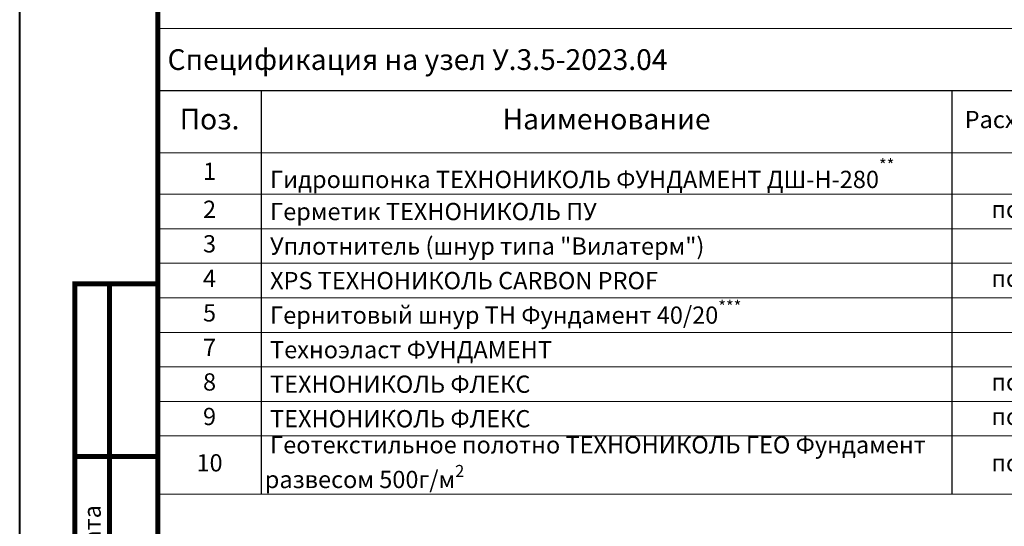
# Model space of a CAD drawing. Units: millimetres. Extents: x -78334 to 111166, y -31745 to 3415.
# Drawn here: x 59566 to 60992, y -12131 to -11398 of the extents above; entities that cross this region are included whole.
import ezdxf
from ezdxf.enums import TextEntityAlignment as Align

# ---------------------------------------------------------------- set-up
doc = ezdxf.new("R2010")
doc.units = ezdxf.units.MM
doc.layers.get('0').update_dxf_attribs({"lineweight": 30})
doc.layers.get('DEFPOINTS').update_dxf_attribs({"color": 251, "lineweight": 0})
doc.layers.add('TN-РАЗМЕРЫ', color=184, linetype='Continuous', lineweight=15)
doc.layers.add('TN-РАЗМЕРЫ @ 10', color=184, linetype='Continuous', lineweight=15)
doc.layers.add('TN-ТАБЛИЦЫ', color=7, linetype='Continuous', lineweight=40, true_color=0x000000)
doc.styles.add('TN-Текст', font='isocpeur.ttf')
doc.styles.add('TN-Текст-Аннотативный', font='isocpeur.ttf')
doc.dimstyles.new('ПТС-Размеры-Аннотативный$0', dxfattribs={"dimtxt": 2.5, "dimasz": 1.5, "dimexe": 0.7, "dimexo": 1, "dimgap": 0.8, "dimtad": 1, "dimdec": 0, "dimzin": 0, "dimdsep": 46, "dimtxsty": 'TN-Текст-Аннотативный', "dimblk": 'ARCHTICK', "dimcen": 2, "dimdle": 0.7, "dimadec": 0, "dimazin": 0, "dimtfac": 1, "dimtdec": 0, "dimtmove": 1, "dimatfit": 3, "dimfxl": 0.7, "dimtolj": 1, "dimtzin": 0, "dimlwd": -1, "dimlwe": -1, "dimarcsym": 0})

# ---------------------------------------------------------------- blocks, each defined once
blk = doc.blocks.new('_ARCHTICK')
at = {"color": 0, "linetype": 'ByBlock', "ltscale": 10, "const_width": 0.15}
blk.add_lwpolyline([(-0.5, -0.5), (0.5, 0.5)], dxfattribs=at)
blk = doc.blocks.new('*D370')
at = {"layer": 'DEFPOINTS', "color": 0, "transparency": 16777216}
for p in [(60655.7, -11017.4), (60725.7, -11017.4), (60725.7, -11092.6)]:
    blk.add_point(p, dxfattribs=at)
at = {"layer": 'TN-РАЗМЕРЫ', "color": 0, "transparency": 16777216}
for p, q in [((60655.7, -11027.4), (60655.7, -11099.6)), ((60725.7, -11027.4), (60725.7, -11099.6)), ((60648.7, -11092.6), (60732.7, -11092.6)), ((60690.7, -11092.6), (60732.7, -11382.1)), ((60732.7, -11382.1), (61081.2, -11382.1))]:
    blk.add_line(p, q, dxfattribs=at)
at = {"layer": 'TN-РАЗМЕРЫ', "color": 0, "transparency": 16777216, "xscale": 15, "yscale": 15, "zscale": 15, "rotation": 180}
blk.add_blockref('_ARCHTICK', (60655.7, -11092.6), dxfattribs=at)
at = {"layer": 'TN-РАЗМЕРЫ', "color": 0, "transparency": 16777216, "xscale": 15, "yscale": 15, "zscale": 15}
blk.add_blockref('_ARCHTICK', (60725.7, -11092.6), dxfattribs=at)
at = {"layer": 'TN-РАЗМЕРЫ', "color": 0, "transparency": 16777216, "insert": (60907, -11337), "char_height": 25, "attachment_point": 5, "style": 'TN-Текст-Аннотативный', "bg_fill": 3, "box_fill_scale": 1.1, "bg_fill_color": 256, "bg_fill_true_color": 13158600, "bg_fill_transparency": 0}
blk.add_mtext('\\A1;Деформационный шов\\Pпо проекту', dxfattribs=at)
blk = doc.blocks.new('*U11')
blk.add_lwpolyline([(0, 0), (210, 0), (210, 297), (0, 297)], close=True)
at = {"const_width": 0.7}
for points in [[(20, 5), (205, 5), (205, 292), (20, 292)], [(8, 5), (20, 5), (20, 90), (8, 90)]]:
    blk.add_lwpolyline(points, close=True, dxfattribs=at)
for points in [[(13, 5), (13, 90)], [(20, 65), (8, 65)]]:
    blk.add_lwpolyline(points, dxfattribs=at)
at = {"color": 0, "style": 'TN-Текст'}
blk.add_text('Подп. и дата', height=2.5, rotation=90, dxfattribs=at).set_placement((10.5, 47.5), align=Align.MIDDLE_CENTER)
at = {"color": 0, "style": 'TN-Текст', "flags": 8}
for tag, p, height in [('ФОРМА6_001', (131.78, 11.28), 3.5), ('ФОРМАТ', (187, 1.5), 2.5)]:
    blk.add_attdef(tag, p, '', height=height, dxfattribs=at)
blk.add_attdef('ЛИСТ__', text='', height=2.5, dxfattribs=at).set_placement((200, 9.5), align=Align.MIDDLE_CENTER)
blk = doc.blocks.new('*T346')
at = {"layer": 'DEFPOINTS', "color": 8, "linetype": 'ByBlock', "lineweight": 0, "transparency": 16777216}
for p, q in [((0, 0), (1850, 0)), ((0, 0), (0, -90)), ((1850, 0), (1850, -90))]:
    blk.add_line(p, q, dxfattribs=at)
at = {"layer": 'TN-ТАБЛИЦЫ', "color": 0, "lineweight": 30, "transparency": 16777216}
for p, q in [((0, -90), (1850, -90)), ((0, -90), (0, -674.2)), ((150, -90), (150, -674.2)), ((1150, -90), (1150, -674.2)), ((1450, -90), (1450, -674.2)), ((1600, -90), (1600, -674.2)), ((1850, -90), (1850, -674.2))]:
    blk.add_line(p, q, dxfattribs=at)
at = {"layer": 'TN-ТАБЛИЦЫ', "color": 0, "linetype": 'ByBlock', "lineweight": 20, "transparency": 16777216}
for p, q in [((0, -180), (1850, -180)), ((0, -240), (1850, -240)), ((0, -290), (1850, -290)), ((0, -340), (1850, -340)), ((0, -390), (1850, -390)), ((0, -440), (1850, -440)), ((0, -490), (1850, -490)), ((0, -540), (1850, -540)), ((0, -590), (1850, -590)), ((0, -674.2), (1850, -674.2))]:
    blk.add_line(p, q, dxfattribs=at)
at = {"layer": 'TN-ТАБЛИЦЫ', "color": 7, "lineweight": 13, "transparency": 16777216, "style": 'TN-Текст'}
for s, insert, char_height, width, attachment_point in [('{\\fISOCPEUR|b1|i0|c204|p34; Спецификация на узел \\C1;У.3.5-2023.04}', (5, -45), 30, 1840, 4), ('Поз.', (75, -135), 30, 140, 5), ('Наименование', (650, -135), 30, 990, 5), ('Расход на 1 м.п.', (1300, -135), 25, 290, 5), ('Ед.изм.', (1525, -135), 30, 140, 5), ('Примечание', (1725, -135), 30, 240, 5), ('1', (75, -210), 25, 140, 5), ('{\\C256; Гидрошпонка ТЕХНОНИКОЛЬ ФУНДАМЕНТ ДШ-Н-280\\A1;\\H0.7x;\\C7;\\S**^ ;}', (155, -210), 25, 990, 4), ('1,05', (1300, -210), 25, 290, 5), ('\\A1;м.п.', (1525, -210), 25, 140, 5), ('2', (75, -265), 25, 140, 5), ('\\A1;{\\C256; Герметик ТЕХНОНИКОЛЬ ПУ}', (155, -265), 25, 990, 4), ('по проекту', (1300, -265), 25, 290, 5), ('\\A1;мл', (1525, -265), 25, 140, 5), ('3', (75, -315), 25, 140, 5), ('1,05', (1300, -315), 25, 290, 5), ('\\A1;{\\C256; Уплотнитель (шнур типа "Вилатерм")}', (155, -315), 25, 990, 4), ('\\A1;м.п.', (1525, -315), 25, 140, 5), ('4', (75, -365), 25, 140, 5), ('\\A1;{\\C256; XPS ТЕХНОНИКОЛЬ CARBON PROF}', (155, -365), 25, 990, 4), ('по проекту', (1300, -365), 25, 290, 5), ('\\A1;м{\\H0.7x;\\S3^ ;}', (1525, -365), 25, 140, 5), ('5', (75, -415), 25, 140, 5), ('\\A1; Гернитовый шнур ТН Фундамент 40/20{\\H0.7x;\\C256;\\S***^ ;}', (155, -415), 25, 990, 4), ('1,05', (1300, -415), 25, 290, 5), ('\\A1;м.п.', (1525, -415), 25, 140, 5), ('слой усиления', (1725, -465), 25, 240, 5), ('7', (75, -465), 25, 140, 5), ('{\\C256; \\A1;Техноэласт ФУНДАМЕНТ}', (155, -465), 25, 990, 4), ('0,5', (1300, -465), 25, 290, 5), ('\\A1;м{\\H0.7x;\\S2^ ;}', (1525, -465), 25, 140, 5), ('8', (75, -515), 25, 140, 5), ('\\A1;м{\\H0.7x;\\S2^ ;}', (1525, -515), 25, 140, 5), ('{\\C256; \\A1;ТЕХНОНИКОЛЬ ФЛЕКС}', (155, -515), 25, 990, 4), ('по проекту', (1300, -515), 25, 290, 5), ('9', (75, -565), 25, 140, 5), ('{\\C256; \\A1;ТЕХНОНИКОЛЬ ФЛЕКС}', (155, -565), 25, 990, 4), ('по проекту', (1300, -565), 25, 290, 5), ('\\A1;м{\\H0.7x;\\S2^ ;}', (1525, -565), 25, 140, 5), (' Геотекстильное полотно ТЕХНОНИКОЛЬ ГЕО Фунда{\\A1;мент развесом 500г/м\\H0.7x;\\S2^ ;}', (155, -632.1), 25, 990, 4), ('\\A1;м{\\H0.7x;\\S2^ ;}', (1525, -632.1), 25, 140, 5), ('защитная прокладка', (1725, -632.1), 25, 240, 5), ('10', (75, -632.1), 25, 140, 5), ('по проекту', (1300, -632.1), 25, 290, 5)]:
    blk.add_mtext(s, dxfattribs=dict(at, insert=insert, char_height=char_height, width=width, attachment_point=attachment_point))

msp = doc.modelspace()

# ---------------------------------------------------------------- dimensions: what is measured, and where the dimension line sits
at = {"layer": 'TN-РАЗМЕРЫ @ 10'}
dim = msp.add_linear_dim(base=(60725.7, -11092.6), p1=(60655.7, -11017.4), p2=(60725.7, -11017.4), text='Деформационный шов\\Pпо проекту', dimstyle='ПТС-Размеры-Аннотативный$0', override={"dimscale": 10, "dimtix": 0, "dimtofl": 1, "dimtmove": 1, "dimatfit": 3, "dimtfill": 1}, dxfattribs=at)
dim.commit()
dim.dimension.update_dxf_attribs({"geometry": '*D370', "text_midpoint": (60740.7, -11382.1), "dimtype": 128})

# ---------------------------------------------------------------- next in the draw order: block references
msp.add_blockref('*T346', (59765.7, -11410.4))
at = {"layer": 'TN-ТАБЛИЦЫ', "color": 7, "xscale": 10, "yscale": 10, "zscale": 10}
msp.add_blockref('*U11', (59565.7, -12680), dxfattribs=at)

doc.saveas('drawing.dxf')
